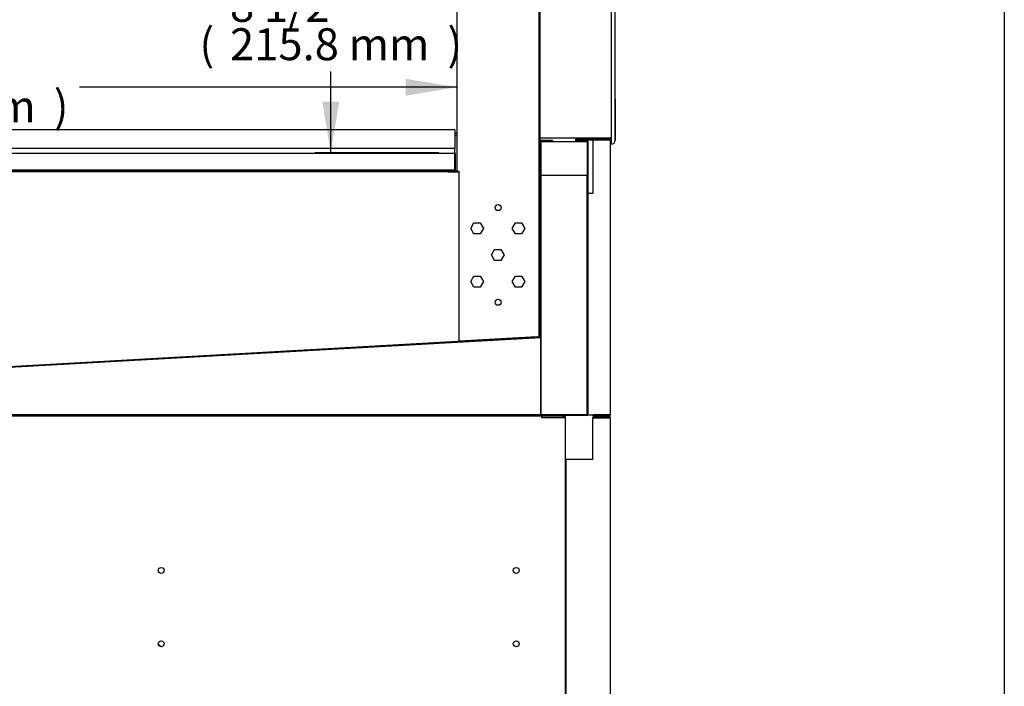
# Model space of a CAD drawing. Units: millimetres. Extents: x 0 to 5333, y 0 to 3773.
# Drawn here: x 4501 to 5333, y 877 to 1441 of the extents above; entities that cross this region are included whole.
import ezdxf
from ezdxf.enums import TextEntityAlignment as Align

# ---------------------------------------------------------------- set-up
doc = ezdxf.new("R2010")
doc.units = ezdxf.units.MM
for name, color, linetype in [('2075278', 7, 'Continuous'), ('Default', 7, 'Continuous'), ('TOM-72L-UF-기계실후면', 7, 'Continuous'), ('TOM-72L-UF-깔판', 7, 'Continuous'), ('TOM-72L-UF-발포PVC', 7, 'Continuous'), ('TOM-72L-UFD-뒷벽외부', 7, 'Continuous'), ('TOM-72L-UFD-문레일받', 7, 'Continuous'), ('TOM-72L-UFD-문틀상하', 7, 'Continuous'), ('TOM-72L-UFD-발포하부', 7, 'Continuous'), ('TOM-72L-UFD-쿨러커버', 7, 'Continuous'), ('TOM-DX-드레인아대', 7, 'Continuous'), ('TOM-L-UF-3S-측판유리', 7, 'Continuous'), ('TOM-L-UF-3S-측판좌-', 7, 'Continuous'), ('TOM-L-UF-발포우레탄우', 7, 'Continuous'), ('TOM-L-UF-베이스', 7, 'Continuous'), ('TOM-L-UF-베이스중간', 7, 'Continuous'), ('TOM-L-UF-쿨러경판우', 7, 'Continuous'), ('TOM-L-UF-후레임하부우', 7, 'Continuous'), ('TOM-L-UFD-3S-문틀좌', 7, 'Continuous'), ('TOM-L-UFD-3S-후레임', 7, 'Continuous'), ('TOM-L-UFD-발포PVC-', 7, 'Continuous'), ('TOM-L-UFD-토출구브라켓', 7, 'Continuous'), ('쿨러하부햇다3구-L-UF-1', 7, 'Continuous'), ('쿨러하부햇다3구-L-UF-2', 7, 'Continuous')]:
    doc.layers.add(name, color=color, linetype=linetype)
doc.styles.add('SEACAD_Arial', font='arial.ttf')

# ---------------------------------------------------------------- blocks, each defined once
blk = doc.blocks.new('SE6')
at = {"layer": '2075278', "color": 7, "linetype": 'Continuous'}
for centre, major_axis, start_param, end_param in [((-823.37, 1679.93), (-5.13, 0), 3.727302, 4.279145), ((-823.37, 1679.64), (-5.02, 0), 3.836646, 4.221768)]:
    blk.add_ellipse(centre, major_axis=major_axis, ratio=0.999048, start_param=start_param, end_param=end_param, dxfattribs=at)
at = {"layer": 'TOM-72L-UF-기계실후면', "color": 7, "linetype": 'Continuous'}
for p, q in [((-440.13, 1876.03), (-454.32, 1876.03)), ((-454.32, 1876.03), (-454.32, 1841.04)), ((-453.52, 1876.04), (-454.09, 1876.61)), ((-440.13, 1876.85), (-453.51, 1876.85)), ((-440.13, 1876.05), (-453.51, 1876.05)), ((-439.32, 1876.03), (-440.13, 1876.03)), ((-439.32, 1876.03), (-439.32, 1494.96)), ((-476.59, 1494.96), (-476.59, 1841.04)), ((-475.78, 1841.04), (-476.59, 1841.04)), ((-454.32, 1841.04), (-475.78, 1841.04))]:
    blk.add_line(p, q, dxfattribs=at)
for centre, radius, start, end in [((-453.51, 1876.03), 0.818, 135.23597, 179.76403), ((-453.51, 1876.03), 0.81, 90, 135), ((-453.51, 1876.03), 0.01, 90, 135), ((-453.51, 1876.03), 0.0101, 135.17865, 179.82135), ((-440.13, 1876.03), 0.81, 0, 90), ((-440.13, 1876.03), 0.01, 0, 90)]:
    blk.add_arc(centre, radius, start, end, dxfattribs=at)
at = {"layer": 'TOM-72L-UF-깔판', "color": 7, "linetype": 'Continuous'}
for p, q in [((-570.81, 2119.52), (-1164.39, 2119.52)), ((-570.81, 2119.52), (-570.81, 2118.81)), ((-570.81, 2118.81), (-570.81, 2103.81)), ((-570.81, 2103.81), (-1164.39, 2103.81)), ((-570.81, 2099.52), (-1164.39, 2099.52)), ((-570.81, 2100.23), (-570.81, 2103.81)), ((-570.81, 2100.23), (-570.81, 2099.52)), ((-570.81, 2099.51), (-570.81, 2085.93)), ((-570.8, 2085.93), (-570.8, 2099.51)), ((-570.1, 2085.93), (-570.1, 2099.51)), ((-1150.1, 2085.92), (-585.11, 2085.92)), ((-1150.1, 2085.22), (-585.11, 2085.22)), ((-585.11, 2085.22), (-585.11, 2085.92)), ((-585.1, 2085.92), (-585.11, 2085.92)), ((-585.1, 2085.22), (-585.11, 2085.22)), ((-585.1, 2085.92), (-570.81, 2085.92)), ((-585.1, 2085.92), (-585.1, 2085.22)), ((-585.1, 2085.22), (-570.81, 2085.22))]:
    blk.add_line(p, q, dxfattribs=at)
for centre, radius, start, end in [((-570.81, 2099.51), 0.71, 0, 90), ((-570.81, 2099.51), 0.01, 0, 90), ((-570.82, 2085.93), 0.01, 270, 0), ((-570.81, 2085.93), 0.01, 270, 0), ((-570.81, 2085.93), 0.71, 270, 0)]:
    blk.add_arc(centre, radius, start, end, dxfattribs=at)
at = {"layer": 'TOM-72L-UF-발포PVC', "color": 7, "linetype": 'Continuous'}
for p, q in [((-497.9, 2109.83), (-459, 2109.83)), ((-497.9, 2080.93), (-497.9, 2109.83)), ((-459, 2109.83), (-459, 2080.93)), ((-459, 2080.93), (-497.9, 2080.93))]:
    blk.add_line(p, q, dxfattribs=at)
at = {"layer": 'TOM-72L-UFD-뒷벽외부', "color": 7, "linetype": 'Continuous'}
for p, q in [((-440.13, 2111.53), (-468.81, 2111.53)), ((-468.81, 2111.53), (-468.81, 2110.73)), ((-440.13, 2110.73), (-468.81, 2110.73)), ((-440.13, 2110.72), (-454.1, 2110.72)), ((-454.1, 2110.72), (-454.1, 2065.72)), ((-439.32, 2110.72), (-440.13, 2110.72)), ((-439.32, 2110.72), (-439.32, 1878.66)), ((-458.1, 1878.66), (-458.1, 2065.72)), ((-457.29, 2065.72), (-458.1, 2065.72)), ((-454.1, 2065.72), (-457.29, 2065.72)), ((-457.87, 1878.66), (-457.29, 1878.66)), ((-457.29, 1878.66), (-440.13, 1878.66)), ((-453.52, 1878.65), (-454.09, 1878.08)), ((-440.13, 1878.65), (-453.51, 1878.65)), ((-440.13, 1877.85), (-453.51, 1877.85)), ((-440.13, 1878.66), (-439.32, 1878.66))]:
    blk.add_line(p, q, dxfattribs=at)
for centre, radius, start, end in [((-440.13, 2110.72), 0.81, 0, 90), ((-440.13, 2110.72), 0.01, 0, 90), ((-457.89, 1881.63), 2.98, 265.81785, 270.38997), ((-453.51, 1878.66), 0.818, 180.23597, 224.76403), ((-453.51, 1878.66), 0.81, 225, 270), ((-453.51, 1878.66), 0.0101, 180.17865, 224.82135), ((-453.51, 1878.66), 0.01, 225, 270), ((-440.13, 1878.66), 0.01, 270, 0), ((-440.13, 1878.66), 0.81, 270, 0)]:
    blk.add_arc(centre, radius, start, end, dxfattribs=at)
at = {"layer": 'TOM-72L-UFD-문레일받', "color": 7, "linetype": 'Continuous'}
for p, q in [((-589, 2084.11), (-589, 2084.31)), ((-588.3, 2084.11), (-588.3, 2084.31)), ((-588.29, 2085.02), (-569.01, 2085.02)), ((-588.29, 2084.32), (-569.01, 2084.32))]:
    blk.add_line(p, q, dxfattribs=at)
for centre, radius, start, end in [((-588.29, 2084.31), 0.71, 90, 180), ((-588.29, 2084.31), 0.01, 90, 180), ((-569.01, 2085.03), 0.01, 270, 0), ((-569.01, 2085.03), 0.71, 270, 322.775)]:
    blk.add_arc(centre, radius, start, end, dxfattribs=at)
at = {"layer": 'TOM-72L-UFD-문틀상하', "color": 7, "linetype": 'Continuous'}
for p, q in [((-435.32, 2145.43), (-435.32, 2110.53)), ((-438.42, 2112.53), (-498.72, 2112.53)), ((-438.32, 2107.53), (-438.32, 2112.43))]:
    blk.add_line(p, q, dxfattribs=at)
for centre, radius, start, end in [((-498.72, 2112.63), 0.1, 180, 270), ((-438.42, 2112.43), 0.1, 0, 90), ((-438.32, 2110.53), 3, 270, 0)]:
    blk.add_arc(centre, radius, start, end, dxfattribs=at)
at = {"layer": 'TOM-72L-UFD-발포하부', "color": 7, "linetype": 'Continuous'}
for p, q in [((-498.6, 2110.02), (-498.6, 1944.55)), ((-498.1, 2110.02), (-498.1, 1944.55)), ((-488.1, 2110.53), (-498.09, 2110.53)), ((-488.1, 2110.03), (-498.09, 2110.03)), ((-488.1, 2110.53), (-488.1, 2110.03)), ((-468.8, 2110.53), (-458.81, 2110.53)), ((-468.8, 2110.03), (-468.8, 2110.53)), ((-468.8, 2110.03), (-458.81, 2110.03)), ((-458.8, 2110.02), (-458.8, 1878.76)), ((-458.3, 2110.02), (-458.3, 1878.76)), ((-498.61, 1944.54), (-977.18, 1917.65)), ((-498.59, 1944.04), (-977.15, 1917.15)), ((-458.81, 1878.75), (-1160.01, 1878.75)), ((-458.81, 1878.25), (-1160.01, 1878.25))]:
    blk.add_line(p, q, dxfattribs=at)
for centre, radius, start, end in [((-498.09, 2110.02), 0.51, 90, 180), ((-498.09, 2110.02), 0.01, 90, 180), ((-458.81, 2110.02), 0.51, 0, 90), ((-458.81, 2110.02), 0.01, 0, 90), ((-498.61, 1944.55), 0.01, 273.21545, 0), ((-498.61, 1944.55), 0.51, 273.21545, 0), ((-458.81, 1878.76), 0.51, 270, 0), ((-458.81, 1878.76), 0.01, 270, 0)]:
    blk.add_arc(centre, radius, start, end, dxfattribs=at)
at = {"layer": 'TOM-72L-UFD-쿨러커버', "color": 7, "linetype": 'Continuous'}
for p, q in [((-576.37, 2084.12), (-568.38, 2084.12)), ((-568.38, 2084.12), (-568.38, 2084.11))]:
    blk.add_line(p, q, dxfattribs=at)
blk.add_arc((-576.37, 2083.61), 0.51, 90, 100.33232, dxfattribs=at)
at = {"layer": 'TOM-DX-드레인아대', "color": 7, "linetype": 'Continuous'}
for p, q in [((-828.36, 1877.95), (-843.35, 1877.95)), ((-843.35, 1877.75), (-843.35, 1877.95)), ((-772.35, 1877.95), (-787.34, 1877.95)), ((-772.35, 1877.75), (-772.35, 1877.95))]:
    blk.add_line(p, q, dxfattribs=at)
for centre, start, end in [((-828.36, 1876.94), 53.31962, 90), ((-787.34, 1876.94), 90, 126.68038)]:
    blk.add_arc(centre, 1.01, start, end, dxfattribs=at)
at = {"layer": 'TOM-L-UF-3S-측판유리', "color": 7, "linetype": 'Continuous'}
blk.add_line((-569, 2116.42), (-570.81, 2116.42), dxfattribs=at)
at = {"layer": 'TOM-L-UF-3S-측판좌-', "color": 7, "linetype": 'Continuous'}
for p, q in [((-569, 2114.42), (-570.81, 2114.42)), ((-439.32, 2110.72), (-439.32, 2112.53)), ((-439.32, 1876.03), (-439.32, 1878.66)), ((-477.09, 1649.45), (-476.59, 1649.45))]:
    blk.add_line(p, q, dxfattribs=at)
at = {"layer": 'TOM-L-UF-발포우레탄우', "color": 7, "linetype": 'Continuous'}
for p, q in [((-497.9, 1943.88), (-977.13, 1916.95)), ((-497.9, 1878.95), (-497.9, 1943.88)), ((-1159.82, 1878.95), (-497.9, 1878.95))]:
    blk.add_line(p, q, dxfattribs=at)
at = {"layer": 'TOM-L-UF-베이스', "color": 7, "linetype": 'Continuous'}
for p, q in [((-1140.02, 1877.75), (-497.59, 1877.75)), ((-497.59, 1877.75), (-497.59, 1876.54)), ((-497.59, 1876.54), (-478.3, 1876.54)), ((-497.09, 1877.75), (-497.09, 1876.55)), ((-497.09, 1877.75), (-478.3, 1877.75)), ((-497.09, 1876.55), (-478.3, 1876.55)), ((-478.3, 1876.54), (-477.09, 1876.54)), ((-477.09, 1493.96), (-477.09, 1876.54))]:
    blk.add_line(p, q, dxfattribs=at)
for centre in [(-818.8, 1747.25), (-518.8, 1747.25), (-818.8, 1685.25), (-518.8, 1685.25)]:
    blk.add_circle(centre, 2.5, dxfattribs=at)
for radius in [1.21, 0.01]:
    blk.add_arc((-478.3, 1876.54), radius, 0, 90, dxfattribs=at)
at = {"layer": 'TOM-L-UF-베이스중간', "color": 7, "linetype": 'Continuous'}
for p, q in [((-497.59, 1877.75), (-497.09, 1877.75)), ((-478.49, 1876.54), (-479.69, 1876.54)), ((-478.49, 1876.54), (-478.49, 1876.54))]:
    blk.add_line(p, q, dxfattribs=at)
blk.add_arc((-479.63, 1967.15), 90.61, 269.95703, 270.72214, dxfattribs=at)
blk.add_open_spline([(-479.69, 1876.54), (-479.69, 1876.54), (-479.69, 1876.54), (-479.69, 1876.54), (-479.69, 1876.54), (-479.69, 1876.54), (-479.69, 1876.54), (-479.69, 1876.54), (-479.69, 1876.54), (-479.7, 1876.54)], degree=3, knots=[0, 0, 0, 0, 0.25, 0.25, 0.5, 0.5, 0.75, 0.75, 1, 1, 1, 1], dxfattribs=at)
at = {"layer": 'TOM-L-UF-쿨러경판우', "color": 7, "linetype": 'Continuous'}
for p, q in [((-499.1, 2078.85), (-499.3, 2078.85)), ((-499.1, 1945.66), (-499.1, 2078.85)), ((-499.1, 1945.66), (-499.3, 1945.66))]:
    blk.add_line(p, q, dxfattribs=at)
at = {"layer": 'TOM-L-UF-후레임하부우', "color": 7, "linetype": 'Continuous'}
for p, q in [((-566.99, 2084.11), (-1223.84, 2084.11)), ((-974.24, 1918.02), (-566.99, 1940.9))]:
    blk.add_line(p, q, dxfattribs=at)
at = {"layer": 'TOM-L-UFD-3S-문틀좌', "color": 7, "linetype": 'Continuous'}
for p, q in [((-498.82, 2112.53), (-498.82, 2754.25)), ((-438.32, 2107.53), (-438.32, 2759.25)), ((-435.32, 2110.53), (-435.32, 2756.25)), ((-438.32, 2112.53), (-498.82, 2112.53))]:
    blk.add_line(p, q, dxfattribs=at)
blk.add_arc((-438.32, 2110.53), 3, 270, 0, dxfattribs=at)
at = {"layer": 'TOM-L-UFD-3S-후레임', "color": 7, "linetype": 'Continuous'}
for p, q in [((-499.3, 1944.59), (-499.3, 2783.84)), ((-499, 2783.85), (-499, 1947.09)), ((-569, 2741), (-569, 2084.6)), ((-569, 2084.6), (-566.99, 2084.6)), ((-566.99, 1940.9), (-566.99, 2084.6)), ((-557.2, 2036.33), (-554.55, 2040.92)), ((-554.55, 2040.92), (-549.25, 2040.92)), ((-549.25, 2040.92), (-546.6, 2036.33)), ((-522.2, 2036.33), (-519.55, 2040.92)), ((-519.55, 2040.92), (-514.25, 2040.92)), ((-514.25, 2040.92), (-511.6, 2036.33)), ((-554.55, 2031.74), (-557.2, 2036.33)), ((-549.25, 2031.74), (-554.55, 2031.74)), ((-546.6, 2036.33), (-549.25, 2031.74)), ((-519.55, 2031.74), (-522.2, 2036.33)), ((-514.25, 2031.74), (-519.55, 2031.74)), ((-511.6, 2036.33), (-514.25, 2031.74)), ((-539.7, 2013.83), (-537.05, 2018.42)), ((-537.05, 2009.24), (-539.7, 2013.83)), ((-537.05, 2018.42), (-531.75, 2018.42)), ((-531.75, 2018.42), (-529.1, 2013.83)), ((-529.1, 2013.83), (-531.75, 2009.24)), ((-531.75, 2009.24), (-537.05, 2009.24)), ((-557.2, 1991.33), (-554.55, 1995.92)), ((-554.55, 1986.74), (-557.2, 1991.33)), ((-554.55, 1995.92), (-549.25, 1995.92)), ((-549.25, 1995.92), (-546.6, 1991.33)), ((-546.6, 1991.33), (-549.25, 1986.74)), ((-522.2, 1991.33), (-519.55, 1995.92)), ((-519.55, 1986.74), (-522.2, 1991.33)), ((-519.55, 1995.92), (-514.25, 1995.92)), ((-514.25, 1995.92), (-511.6, 1991.33)), ((-511.6, 1991.33), (-514.25, 1986.74)), ((-549.25, 1986.74), (-554.55, 1986.74)), ((-514.25, 1986.74), (-519.55, 1986.74)), ((-499, 1947.09), (-499.1, 1947.09)), ((-499, 1944.59), (-499, 1947.09)), ((-501.31, 1944.59), (-566.99, 1940.9)), ((-501.3, 1944.59), (-499.3, 1944.59)), ((-499.3, 1944.59), (-499, 1944.59))]:
    blk.add_line(p, q, dxfattribs=at)
for centre in [(-534.1, 2053.85), (-534.1, 1973.85)]:
    blk.add_circle(centre, 2.5, dxfattribs=at)
for centre, radius, start, end in [((-504.89, 2286.16), 341.6, 270.59936, 270.83777), ((-499.84, 1936.6), 8, 86.19989, 90.41726)]:
    blk.add_arc(centre, radius, start, end, dxfattribs=at)
at = {"layer": 'TOM-L-UFD-발포PVC-', "color": 7, "linetype": 'Continuous'}
for p, q in [((-459, 2080.93), (-497.9, 2080.93)), ((-497.9, 2080.93), (-497.9, 1878.95)), ((-459, 1878.95), (-459, 2080.93)), ((-497.9, 1878.95), (-459, 1878.95))]:
    blk.add_line(p, q, dxfattribs=at)
at = {"layer": 'TOM-L-UFD-토출구브라켓', "color": 7, "linetype": 'Continuous'}
for p, q in [((-499.1, 2127.53), (-499.3, 2127.53)), ((-499.1, 2127.53), (-499.1, 2078.85)), ((-567.9, 2084.11), (-567.9, 2084.6))]:
    blk.add_line(p, q, dxfattribs=at)
at = {"layer": '쿨러하부햇다3구-L-UF-1', "color": 7, "linetype": 'Continuous'}
for p, q in [((-676.39, 1934.75), (-676.38, 1934.55)), ((-676.35, 1934.05), (-676.34, 1933.85)), ((-663.7, 1935.26), (-663.71, 1935.46)), ((-663.66, 1934.56), (-663.67, 1934.76)), ((-673.25, 1878.95), (-673.24, 1878.75)), ((-673.22, 1878.25), (-673.19, 1877.75)), ((-660.52, 1878.75), (-660.53, 1878.95)), ((-660.47, 1877.75), (-660.5, 1878.25))]:
    blk.add_line(p, q, dxfattribs=at)
at = {"layer": '쿨러하부햇다3구-L-UF-2', "color": 7, "linetype": 'Continuous'}
for p, q in [((-608.8, 1938.55), (-608.78, 1938.35)), ((-596.1, 1939.06), (-596.12, 1939.26)), ((-596.07, 1938.36), (-596.08, 1938.56)), ((-608.76, 1937.85), (-608.75, 1937.65)), ((-605.45, 1878.95), (-605.44, 1878.75)), ((-605.41, 1878.25), (-605.38, 1877.75)), ((-592.72, 1878.75), (-592.73, 1878.95)), ((-592.66, 1877.75), (-592.69, 1878.25))]:
    blk.add_line(p, q, dxfattribs=at)
blk = doc.blocks.new('GDimGGroup10')
at = {"layer": 'Default', "linetype": 'Continuous'}
for points in [[(-1122.9, 2162.76), (-1166.1, 2155.56), (-1122.9, 2148.36)], [(-612.2, 2162.76), (-612.2, 2148.36), (-569, 2155.56)]]:
    blk.add_hatch(color=7, dxfattribs=at).paths.add_polyline_path(points)
at = {"layer": 'Default', "color": 7, "linetype": 'Continuous'}
for p, q in [((-1166.1, 2133.31), (-1166.1, 2169.06)), ((-1128.58, 2155.56), (-1166.1, 2155.56)), ((-569, 2155.56), (-887.81, 2155.56))]:
    blk.add_line(p, q, dxfattribs=at)
at = {"layer": 'Default', "color": 7, "linetype": 'Continuous', "style": 'SEACAD_Arial'}
for s, p in [('23 1/2', (-1093.3, 2185.26)), ('(', (-1119.13, 2152.86)), (')', (-909.58, 2152.86)), ('597.1 mm', (-1093.3, 2152.86))]:
    blk.add_text(s, height=27, dxfattribs=at).set_placement(p, align=Align.TOP_LEFT)
blk = doc.blocks.new('GDimGGroup20')
at = {"layer": 'Default', "linetype": 'Continuous'}
for points in [[(-682.75, 2272.84), (-668.35, 2272.84), (-675.55, 2316.04)], [(-682.75, 2143.42), (-675.55, 2100.22), (-668.35, 2143.42)]]:
    blk.add_hatch(color=7, dxfattribs=at).paths.add_polyline_path(points)
at = {"layer": 'Default', "color": 7, "linetype": 'Continuous'}
for p, q in [((-675.55, 2247.28), (-675.55, 2316.04)), ((-675.55, 2100.22), (-675.55, 2168.98)), ((-584.31, 2100.22), (-689.05, 2100.22))]:
    blk.add_line(p, q, dxfattribs=at)
at = {"layer": 'Default', "color": 7, "linetype": 'Continuous', "style": 'SEACAD_Arial'}
for s, p in [('8 1/2', (-760.66, 2237.83)), ('(', (-786.48, 2205.43)), ('215.8 mm', (-760.66, 2205.43)), (')', (-576.94, 2205.43))]:
    blk.add_text(s, height=27, dxfattribs=at).set_placement(p, align=Align.TOP_LEFT)

msp = doc.modelspace()

# ---------------------------------------------------------------- linework, layer by layer
at = {"layer": 'Default', "color": 7, "linetype": 'Continuous'}
msp.add_line((5332.51, 3773.26), (5332.51, 0), dxfattribs=at)

# ---------------------------------------------------------------- block references
at = {"layer": 'Default'}
for name in ['SE6', 'GDimGGroup20', 'GDimGGroup10']:
    msp.add_blockref(name, (5438.93, -771.81), dxfattribs=at)

doc.saveas('drawing.dxf')
